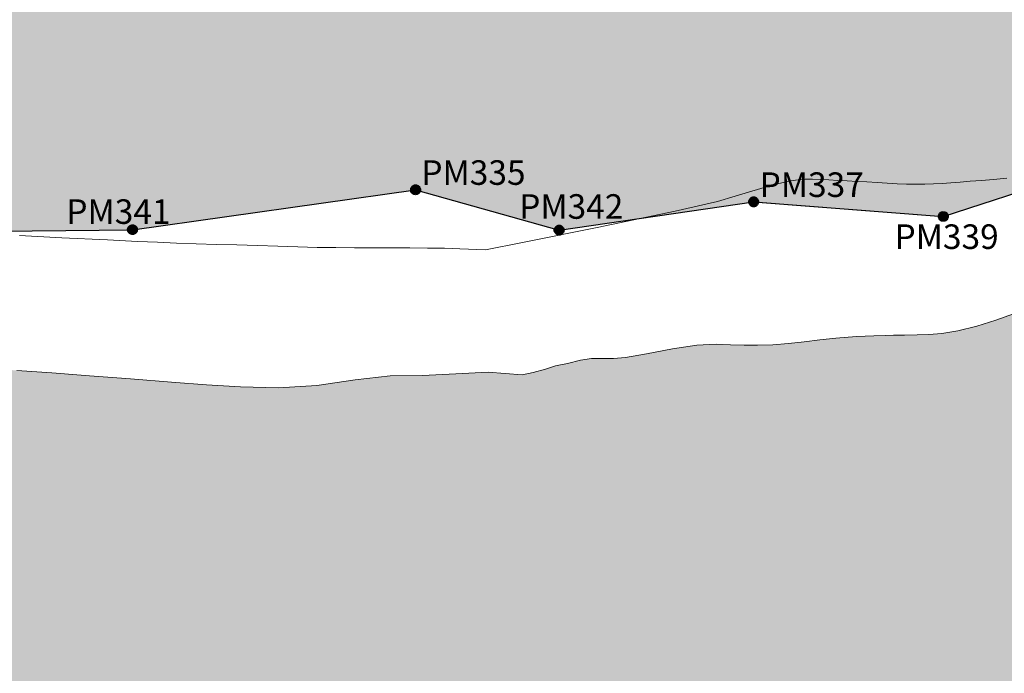
# Model space of a CAD drawing. Extents: x 443947 to 445197, y 1844928 to 1845738.
# Drawn here: x 444553 to 444613, y 1845022 to 1845062 of the extents above; entities that cross this region are included whole.
import ezdxf

# ---------------------------------------------------------------- set-up
doc = ezdxf.new("R2010")
doc.units = 0
doc.header["$MEASUREMENT"] = 0
for name, color, linetype in [('0BUFER', 7, 'Continuous'), ('0MM2', 7, 'Continuous'), ('0VERT1', 7, 'Continuous'), ('1VERTICE', 7, 'Continuous'), ('CURVA MAESTRA', 17, 'Continuous'), ('LIMITE COSTERO', 7, 'Continuous')]:
    doc.layers.add(name, color=color, linetype=linetype)
doc.styles.add('WMF-Times New Roman0', font='TIMES.TTF')

msp = doc.modelspace()

# ---------------------------------------------------------------- hatches: boundary and pattern name
at = {"linetype": 'Continuous'}
for color, points in [(254, [(443970.323, 1845090.461), (443972.933, 1845089.48), (443980.08, 1845091.104), (443996.833, 1845088.358), (444002.84, 1845089.621), (444007.077, 1845087.89), (444012.833, 1845086.789), (444035.877, 1845085.774), (444040.473, 1845088.673), (444042.951, 1845088.568), (444048.481, 1845086.374), (444059.285, 1845084.785), (444066.112, 1845085.821), (444072.386, 1845083.661), (444082.751, 1845083.762), (444087.301, 1845084.983), (444092.476, 1845082.384), (444097.223, 1845081.943), (444133.21, 1845079.965), (444145.968, 1845081.161), (444151.259, 1845078.753), (444156.459, 1845079.953), (444162.767, 1845079.806), (444198.992, 1845069.426), (444217.952, 1845071.859), (444225.996, 1845071.329), (444232.207, 1845073.019), (444239.424, 1845073.701), (444246.054, 1845071.128), (444253.666, 1845074.06), (444261.87, 1845071.462), (444271.735, 1845069.716), (444281.044, 1845066.622), (444287.207, 1845066.568), (444298.054, 1845068.095), (444317.246, 1845067.717), (444332.034, 1845070.279), (444335.717, 1845069.782), (444339.688, 1845067.904), (444343.821, 1845063.14), (444347.481, 1845060.904), (444353.148, 1845064.843), (444361.251, 1845065.844), (444396.04, 1845062.523), (444399.584, 1845061.528), (444407.367, 1845057.212), (444416.979, 1845055.257), (444445.665, 1845059.208), (444452.23, 1845056.856), (444455.298, 1845056.716), (444468.173, 1845058.14), (444481.91, 1845057.975), (444492.949, 1845059.119), (444502.068, 1845058.978), (444507.176, 1845058.669), (444514.33, 1845057.003), (444528.447, 1845055.989), (444533.625, 1845053.871), (444538.453, 1845049.965), (444541.053, 1845049.279), (444559.429, 1845049.479), (444576.715, 1845051.914), (444585.487, 1845049.45), (444597.367, 1845051.18), (444608.947, 1845050.286), (444615.968, 1845052.571), (444622.31, 1845052.985), (444636.364, 1845051.453), (444649.183, 1845051.18), (444659.792, 1845047.109), (444670.381, 1845044.548), (444680.388, 1845043.361), (444689.897, 1845043.143), (444694.034, 1845044.056), (444720.388, 1845046.025), (444728.791, 1845044.809), (444734.998, 1845041.334), (444740.731, 1845040.043), (444749.704, 1845041.196), (444764.946, 1845039.95), (444770.453, 1845041.368), (444785.354, 1845041.666), (444801.593, 1845037.187), (444809.128, 1845037.193), (444817.258, 1845039.212), (444838.84, 1845037.809), (444848.098, 1845034.895), (444860.708, 1845034.742), (444890.842, 1845032.577), (444898.482, 1845032.792), (444905.992, 1845034.74), (444910.072, 1845034.177), (444916.184, 1845031.724), (444920.278, 1845031.377), (444929.138, 1845031.921), (444934.823, 1845033.221), (444963.011, 1845033.759), (444969.989, 1845035.054), (444974.773, 1845034.49), (444979.724, 1845031.447), (444983.549, 1845030.869), (444990.093, 1845032.699), (445005.375, 1845034.514), (445011.755, 1845033.773), (445035.323, 1845027.589), (445035.323, 1845048.266), (445016.831, 1845053.118), (445007.682, 1845054.38), (444984.548, 1845051.916), (444978.246, 1845054.186), (444966.34, 1845054.718), (444960.982, 1845053.724), (444934.441, 1845053.217), (444920.747, 1845051.443), (444908.726, 1845054.552), (444902.519, 1845054.436), (444895.654, 1845052.72), (444891.278, 1845052.597), (444851.29, 1845054.858), (444840.137, 1845057.767), (444818.555, 1845059.17), (444804.293, 1845057.189), (444790.672, 1845060.946), (444784.954, 1845061.662), (444770.053, 1845061.364), (444763.22, 1845060.158), (444751.334, 1845061.13), (444741.948, 1845060.364), (444735.631, 1845063.603), (444723.252, 1845065.819), (444687.943, 1845063.193), (444681.798, 1845063.334), (444665.75, 1845066.245), (444656.348, 1845069.852), (444649.609, 1845071.175), (444637.663, 1845071.43), (444624.477, 1845072.867), (444614.665, 1845072.529), (444606.53, 1845070.532), (444594.485, 1845070.971), (444586.807, 1845069.853), (444576.715, 1845071.914), (444557.919, 1845069.464), (444546.306, 1845069.337), (444536.019, 1845074.5), (444529.88, 1845075.938), (444517.333, 1845076.839), (444503.276, 1845078.942), (444468.413, 1845078.139), (444455.647, 1845076.877), (444445.665, 1845079.208), (444417.626, 1845075.535), (444414.372, 1845076.197), (444404.99, 1845080.783), (444397.941, 1845082.432), (444363.152, 1845085.753), (444350.492, 1845084.662), (444344.268, 1845087.862), (444334.709, 1845090.099), (444328.62, 1845089.985), (444315.722, 1845087.751), (444298.448, 1845088.091), (444284.366, 1845086.594), (444275.221, 1845089.41), (444253.666, 1845094.06), (444246.04, 1845092.555), (444237.542, 1845093.612), (444223.973, 1845091.506), (444215.406, 1845091.696), (444200.537, 1845089.788), (444168.276, 1845099.032), (444163.233, 1845099.801), (444153.645, 1845099.613), (444145.968, 1845101.161), (444132.823, 1845100.016), (444098.697, 1845101.892), (444090.774, 1845104.679), (444087.301, 1845104.983), (444075.638, 1845103.694), (444066.112, 1845105.821), (444059.239, 1845105.007), (444043.976, 1845108.512), (444037, 1845108.369), (444030.473, 1845105.994), (444015.164, 1845106.706), (444006.313, 1845109.317), (444002.84, 1845109.621), (443996.378, 1845108.7), (443980.08, 1845111.104), (443974.354, 1845110.313), (443970.323, 1845111.079)]), (131, [(444502.225, 1845047.408), (444504.301, 1845047.286), (444506.345, 1845047.181), (444508.276, 1845047.083), (444510.223, 1845046.983), (444512.3, 1845046.877), (444514.23, 1845046.762), (444516.127, 1845046.633), (444518.136, 1845046.482), (444520.163, 1845046.362), (444522.078, 1845046.264), (444523.96, 1845046.168), (444525.71, 1845046.046), (444527.395, 1845045.895), (444529.163, 1845045.479), (444530.966, 1845044.802), (444532.846, 1845044.023), (444534.859, 1845043.302), (444536.876, 1845042.662), (444538.887, 1845042.218), (444540.969, 1845041.901), (444542.973, 1845041.636), (444544.948, 1845041.453), (444546.828, 1845041.325), (444548.53, 1845041.205), (444550.295, 1845041.034), (444552.369, 1845040.879), (444554.509, 1845040.738), (444556.81, 1845040.555), (444559.305, 1845040.363), (444561.816, 1845040.169), (444563.955, 1845039.995), (444566.031, 1845039.873), (444568.354, 1845039.819), (444570.688, 1845039.96), (444573.032, 1845040.312), (444575.175, 1845040.544), (444577.145, 1845040.574), (444579.183, 1845040.681), (444581.157, 1845040.775), (444583.22, 1845040.61), (444583.906, 1845040.755), (444584.658, 1845040.958), (444585.255, 1845041.154), (444585.988, 1845041.311), (444586.801, 1845041.51), (444587.454, 1845041.61), (444588.286, 1845041.608), (444588.81, 1845041.608), (444589.538, 1845041.673), (444590.815, 1845041.906), (444592.404, 1845042.198), (444593.896, 1845042.434), (444595.071, 1845042.489), (444595.961, 1845042.437), (444596.778, 1845042.435), (444597.609, 1845042.417), (444598.535, 1845042.455), (444599.496, 1845042.538), (444600.456, 1845042.62), (444601.418, 1845042.749), (444602.396, 1845042.861), (444603.649, 1845042.957), (444604.715, 1845043.002), (444605.394, 1845043.024), (444605.919, 1845043.04), (444606.582, 1845043.047), (444607.353, 1845043.063), (444608.063, 1845043.083), (444608.853, 1845043.145), (444609.833, 1845043.303), (444610.99, 1845043.59), (444612.166, 1845043.952), (444613.237, 1845044.336), (444613.992, 1845044.6), (444614.613, 1845044.687), (444615.369, 1845044.704), (444616.277, 1845044.682), (444617.198, 1845044.628), (444618.014, 1845044.611), (444618.724, 1845044.631), (444619.498, 1845044.693), (444620.364, 1845044.751), (444621.309, 1845044.834), (444622.12, 1845045.002), (444622.765, 1845045.241), (444623.518, 1845045.459), (444624.33, 1845045.643), (444625.294, 1845045.802), (444626.142, 1845045.814), (444626.833, 1845045.773), (444627.417, 1845045.739), (444628.016, 1845045.704), (444628.661, 1845045.666), (444629.518, 1845045.57), (444630.391, 1845045.488), (444631.235, 1845045.423), (444632.063, 1845045.359), (444632.845, 1845045.283), (444633.61, 1845045.207), (444634.391, 1845045.115), (444635.155, 1845045.009), (444635.814, 1845044.955), (444636.427, 1845044.888), (444636.934, 1845044.858), (444637.517, 1845044.824), (444638.316, 1845044.777), (444639.299, 1845044.735), (444640.183, 1845044.838), (444640.943, 1845044.916), (444641.687, 1845044.996), (444642.527, 1845045.132), (444643.446, 1845045.293), (444644.473, 1845045.464), (444645.573, 1845045.569), (444646.565, 1845045.681), (444647.444, 1845045.691), (444648.473, 1845045.631), (444649.587, 1845045.442), (444650.704, 1845045.053), (444651.457, 1845044.501), (444652.178, 1845043.904), (444652.854, 1845043.356), (444653.708, 1845042.675), (444654.507, 1845042.104), (444655.388, 1845041.637), (444656.364, 1845041.194), (444657.503, 1845040.65), (444658.778, 1845040.052), (444660.273, 1845039.548), (444661.688, 1845038.973), (444662.889, 1845038.44), (444663.972, 1845037.976), (444664.94, 1845037.673), (444665.959, 1845037.444), (444666.933, 1845037.233), (444668.013, 1845037), (444669.288, 1845036.664), (444670.712, 1845036.257), (444672.343, 1845035.961), (444674.024, 1845035.724), (444675.391, 1845035.644), (444676.574, 1845035.59), (444677.735, 1845035.676), (444678.852, 1845035.811), (444680.094, 1845035.969), (444681.329, 1845036.005), (444682.619, 1845035.945), (444683.999, 1845035.833), (444685.501, 1845035.684), (444687.059, 1845035.454), (444688.545, 1845035.305), (444689.862, 1845035.166), (444691.194, 1845035.027), (444692.585, 1845034.837), (444694.088, 1845034.719), (444695.639, 1845034.628), (444697.343, 1845034.528), (444699.201, 1845034.419), (444700.832, 1845034.385), (444702.221, 1845034.412), (444703.425, 1845034.449), (444704.622, 1845034.641), (444705.94, 1845034.779), (444707.204, 1845035.044), (444708.404, 1845035.282), (444709.482, 1845035.542), (444710.386, 1845035.72), (444711.501, 1845035.809), (444712.796, 1845035.826), (444714.12, 1845035.81), (444715.463, 1845035.854), (444716.889, 1845035.986), (444718.283, 1845036.12), (444719.617, 1845036.273), (444720.784, 1845036.467), (444721.903, 1845036.632), (444722.99, 1845036.769), (444724.265, 1845036.71), (444725.649, 1845036.66), (444727.014, 1845036.549), (444728.077, 1845036.286), (444729.125, 1845035.778), (444730.02, 1845035.264), (444730.984, 1845034.622), (444731.887, 1845033.999), (444732.635, 1845033.616), (444733.395, 1845033.433), (444734.415, 1845033.22), (444735.605, 1845033.027), (444736.9, 1845032.781), (444738.456, 1845032.505), (444740.185, 1845032.296), (444741.984, 1845032.237), (444743.725, 1845032.243), (444745.579, 1845032.319), (444747.465, 1845032.44), (444749.174, 1845032.679), (444750.638, 1845032.947), (444751.86, 1845033.03), (444752.955, 1845033.043), (444753.969, 1845032.999), (444755.213, 1845032.926), (444756.546, 1845032.801), (444757.877, 1845032.631), (444759.365, 1845032.529), (444760.779, 1845032.461), (444762.023, 1845032.388), (444763.224, 1845032.38), (444764.393, 1845032.342), (444765.591, 1845032.287), (444766.838, 1845032.26), (444767.969, 1845032.364), (444769.05, 1845032.408), (444770.005, 1845032.398), (444771.221, 1845032.389), (444772.327, 1845032.586), (444773.277, 1845032.761), (444774.109, 1845033.021), (444774.829, 1845033.225), (444775.744, 1845033.325), (444776.769, 1845033.466), (444778.022, 1845033.546), (444779.264, 1845033.705), (444780.296, 1845033.706), (444781.387, 1845033.642), (444782.427, 1845033.519), (444783.805, 1845033.362), (444785.197, 1845033.188), (444786.675, 1845032.916), (444788.001, 1845032.669), (444789.194, 1845032.26), (444790.28, 1845031.858), (444791.292, 1845031.506), (444792.24, 1845031.127), (444793.175, 1845030.764), (444794.292, 1845030.375), (444795.581, 1845030.023), (444796.817, 1845029.827), (444798.116, 1845029.643), (444799.468, 1845029.579), (444800.835, 1845029.499), (444802.157, 1845029.437), (444803.57, 1845029.37), (444804.892, 1845029.308), (444806.077, 1845029.285), (444807.412, 1845029.207), (444808.735, 1845029.16), (444809.969, 1845029.18), (444811.311, 1845029.209), (444812.643, 1845029.332), (444813.963, 1845029.516), (444815.326, 1845029.637), (444816.511, 1845029.875), (444817.658, 1845030.255), (444818.743, 1845030.622), (444819.931, 1845031.169), (444821.263, 1845031.553), (444822.586, 1845031.784), (444823.928, 1845031.813), (444825.097, 1845031.775), (444826.14, 1845031.699), (444826.953, 1845031.636), (444827.806, 1845031.463), (444828.721, 1845031.301), (444829.657, 1845030.985), (444830.417, 1845030.801), (444831.142, 1845030.559), (444831.915, 1845030.329), (444832.716, 1845030.066), (444833.608, 1845029.767), (444834.485, 1845029.485), (444835.587, 1845029.097), (444836.931, 1845028.633), (444838.375, 1845028.302), (444839.609, 1845028.06), (444840.815, 1845027.867), (444842.015, 1845027.581), (444843.42, 1845027.36), (444844.911, 1845027.041), (444846.394, 1845026.831), (444847.791, 1845026.75), (444849.251, 1845026.679), (444850.79, 1845026.651), (444852.357, 1845026.575), (444853.923, 1845026.483), (444855.364, 1845026.352), (444856.756, 1845026.194), (444858.123, 1845026.114), (444859.581, 1845026.013), (444860.997, 1845025.992), (444862.403, 1845026.063), (444863.897, 1845026.315), (444865.4, 1845026.458), (444866.916, 1845026.554), (444868.711, 1845026.433), (444870.475, 1845026.299), (444872.015, 1845026.009), (444873.271, 1845025.889), (444874.344, 1845025.795), (444875.48, 1845025.713), (444876.697, 1845025.719), (444877.886, 1845025.757), (444879.053, 1845025.689), (444880.266, 1845025.618), (444881.491, 1845025.5), (444882.735, 1845025.427), (444883.808, 1845025.333), (444884.806, 1845025.275), (444886.033, 1845025.172), (444887.375, 1845024.94), (444888.815, 1845024.794), (444890.257, 1845024.679), (444891.715, 1845024.593), (444892.945, 1845024.552), (444894.221, 1845024.493), (444895.582, 1845024.582), (444897.019, 1845024.652), (444898.518, 1845024.734), (444899.72, 1845024.725), (444900.247, 1845024.525), (444908.035, 1845026.193), (444909.166, 1845026.341), (444910.144, 1845026.386), (444911.185, 1845026.41), (444912.288, 1845026.397), (444913.504, 1845026.361), (444914.685, 1845026.294), (444915.92, 1845026.304), (444917.445, 1845026.506), (444919.081, 1845026.91), (444920.409, 1845027.32), (444926.316, 1845028.399), (444927.046, 1845028.38), (444928.251, 1845028.425), (444929.977, 1845028.482), (444931.648, 1845028.462), (444933.178, 1845028.501), (444934.652, 1845028.673), (444936.322, 1845028.864), (444937.907, 1845028.996), (444939.263, 1845029.112), (444940.484, 1845029.156), (444941.698, 1845029.103), (444942.815, 1845029.041), (444943.778, 1845028.876), (444944.815, 1845028.608), (444946.196, 1845028.154), (444947.801, 1845027.651), (444949.496, 1845027.272), (444951.19, 1845026.877), (444952.791, 1845026.553), (444954.255, 1845026.353), (444955.56, 1845026.196), (444956.853, 1845026.105), (444958.289, 1845026.199), (444959.885, 1845026.493), (444961.469, 1845026.852), (444963.023, 1845027.003), (444965.783, 1845026.987), (444966.319, 1845026.982), (444967.609, 1845027.086), (444969.253, 1845027.133), (444971.108, 1845027.181), (444973.112, 1845027.268), (444975.31, 1845027.341), (444977.304, 1845027.298), (444979.034, 1845027.176), (444980.621, 1845026.886), (444982.348, 1845026.261), (444984.146, 1845025.501), (444986.209, 1845024.804), (444988.312, 1845023.991), (444990.191, 1845023.225), (444991.971, 1845022.678), (444993.76, 1845022.244), (444995.709, 1845022.009), (444997.611, 1845021.81), (444999.499, 1845021.629), (445001.496, 1845021.391), (445003.493, 1845021.153), (445005.287, 1845021.027), (445007.162, 1845020.895), (445008.911, 1845020.821), (445010.674, 1845020.713), (445012.517, 1845020.584), (445014.55, 1845020.392), (445016.707, 1845020.127), (445018.963, 1845019.871), (445021.434, 1845019.664), (445024.284, 1845019.545), (445027.065, 1845019.366), (445029.667, 1845019.183), (445032.219, 1845018.971), (445034.651, 1845018.686), (445035.323, 1845018.582), (445035.323, 1844963.425), (445033.453, 1844963.425), (445033.445, 1844963.425), (445032.745, 1844963.425), (443970.323, 1844963.425), (443970.323, 1844963.448), (443970.323, 1845084.083), (443970.426, 1845084.075), (443972.652, 1845083.787), (443974.888, 1845083.393), (443977.198, 1845082.979), (443979.664, 1845082.648), (443982.226, 1845082.417), (443984.879, 1845082.181), (443987.534, 1845081.991), (443990.056, 1845081.854), (443992.442, 1845081.723), (443994.572, 1845081.607), (443996.52, 1845081.501), (443998.453, 1845081.395), (444000.295, 1845081.295), (444002.123, 1845081.195), (444004.101, 1845081.087), (444006.124, 1845080.977), (444008.149, 1845080.882), (444010.278, 1845080.766), (444012.619, 1845080.638), (444015.096, 1845080.503), (444017.452, 1845080.374), (444019.656, 1845080.254), (444021.848, 1845080.165), (444023.992, 1845080.048), (444026.122, 1845079.931), (444028.357, 1845079.81), (444030.637, 1845079.685), (444032.948, 1845079.574), (444035.168, 1845079.453), (444037.253, 1845079.355), (444039.232, 1845079.262), (444041.226, 1845079.153), (444043.34, 1845079.038), (444045.711, 1845078.908), (444048.218, 1845078.772), (444050.966, 1845078.622), (444053.82, 1845078.451), (444056.655, 1845078.235), (444059.204, 1845078.036), (444061.374, 1845077.827), (444063.241, 1845077.619), (444064.942, 1845077.435), (444066.614, 1845077.253), (444068.405, 1845077.049), (444070.227, 1845076.859), (444071.869, 1845076.694), (444073.513, 1845076.559), (444075.006, 1845076.432), (444076.604, 1845076.299), (444078.369, 1845076.173), (444080.269, 1845076.024), (444082.062, 1845075.85), (444084.082, 1845075.664), (444086.33, 1845075.511), (444088.626, 1845075.386), (444091.072, 1845075.253), (444093.568, 1845075.192), (444096.197, 1845075.079), (444098.974, 1845074.882), (444102.045, 1845074.533), (444105.396, 1845074.047), (444108.802, 1845073.468), (444111.907, 1845072.905), (444114.699, 1845072.449), (444117.224, 1845072.085), (444119.468, 1845071.841), (444121.437, 1845071.567), (444123.406, 1845071.293), (444125.485, 1845071.089), (444127.638, 1845070.85), (444129.747, 1845070.629), (444131.689, 1845070.417), (444133.316, 1845070.253), (444134.763, 1845070.128), (444136.242, 1845070.033), (444138.19, 1845069.926), (444140.486, 1845069.801), (444142.722, 1845069.694), (444144.745, 1845069.569), (444146.376, 1845069.48), (444154.477, 1845069.447), (444155.315, 1845069.537), (444156.47, 1845069.61), (444157.581, 1845069.701), (444158.711, 1845069.867), (444159.703, 1845070.009), (444160.448, 1845070.06), (444161.175, 1845070.065), (444161.901, 1845070.041), (444162.702, 1845070.012), (444163.593, 1845069.964), (444164.608, 1845069.954), (444165.715, 1845069.984), (444166.942, 1845069.978), (444168.213, 1845069.954), (444169.631, 1845069.862), (444171.34, 1845069.526), (444173.501, 1845068.893), (444175.921, 1845068.262), (444178.421, 1845067.732), (444180.761, 1845067.301), (444182.857, 1845066.854), (444184.849, 1845066.442), (444186.905, 1845066.103), (444188.994, 1845065.792), (444191.192, 1845065.551), (444193.438, 1845065.353), (444195.734, 1845065.228), (444197.908, 1845065.109), (444199.978, 1845065.011), (444201.99, 1845064.962), (444203.854, 1845064.981), (444205.615, 1845065.052), (444207.193, 1845065.117), (444208.707, 1845065.095), (444210.278, 1845065.025), (444211.955, 1845064.933), (444213.752, 1845064.835), (444215.579, 1845064.735), (444217.196, 1845064.662), (444218.616, 1845064.6), (444219.916, 1845064.559), (444221.265, 1845064.562), (444222.354, 1845064.547), (444223.337, 1845064.509), (444224.379, 1845064.452), (444225.467, 1845064.408), (444226.584, 1845064.347), (444227.747, 1845064.284), (444228.984, 1845064.186), (444230.159, 1845064.076), (444231.169, 1845063.976), (444232.144, 1845063.801), (444233.04, 1845063.571), (444234.039, 1845063.274), (444235.22, 1845062.998), (444250.498, 1845061.513), (444255.291, 1845061.481), (444257.466, 1845061.386), (444259.77, 1845061.269), (444262.106, 1845061.149), (444264.443, 1845061.03), (444266.666, 1845060.916), (444268.92, 1845060.785), (444271.338, 1845060.662), (444273.625, 1845060.545), (444275.687, 1845060.456), (444277.556, 1845060.425), (444279.463, 1845060.491), (444281.516, 1845060.565), (444294.465, 1845061.839), (444295.165, 1845061.852), (444296.337, 1845061.873), (444297.819, 1845061.911), (444299.367, 1845061.946), (444301.067, 1845062.119), (444302.732, 1845062.23), (444304.447, 1845062.353), (444306.386, 1845062.433), (444308.615, 1845062.433), (444310.921, 1845062.364), (444313.181, 1845062.33), (444315.259, 1845062.257), (444317.256, 1845062.171), (444319.249, 1845062.02), (444321.19, 1845061.807), (444323.199, 1845061.64), (444325.334, 1845061.401), (444327.339, 1845061.168), (444329.146, 1845060.881), (444330.726, 1845060.605), (444332.225, 1845060.317), (444333.582, 1845059.825), (444334.992, 1845059.086), (444336.581, 1845058.029), (444338.062, 1845056.766), (444339.573, 1845055.762), (444341.142, 1845054.95), (444342.721, 1845054.349), (444344.314, 1845054.008), (444345.84, 1845053.946), (444347.513, 1845054.202), (444349.313, 1845054.728), (444351.116, 1845055.319), (444352.861, 1845055.734), (444354.866, 1845056.12), (444357.17, 1845056.653), (444359.471, 1845057.104), (444361.601, 1845057.402), (444363.641, 1845057.526), (444365.704, 1845057.485), (444367.943, 1845057.371), (444370.263, 1845057.236), (444372.534, 1845057.12), (444374.592, 1845056.966), (444376.511, 1845056.625), (444378.533, 1845056.082), (444380.849, 1845055.574), (444383.236, 1845055.175), (444392.517, 1845054.067), (444393.512, 1845053.805), (444394.978, 1845053.519), (444396.861, 1845053.113), (444398.907, 1845052.733), (444400.941, 1845052.417), (444403.078, 1845052.227), (444405.217, 1845052.069), (444407.31, 1845051.946), (444409.338, 1845051.842), (444411.352, 1845051.788), (444413.626, 1845051.721), (444416.142, 1845051.609), (444418.673, 1845051.479), (444421.139, 1845051.353), (444423.54, 1845051.231), (444425.941, 1845051.092), (444428.309, 1845050.955), (444430.807, 1845050.811), (444433.369, 1845050.648), (444435.817, 1845050.49), (444438.202, 1845050.368), (444440.441, 1845050.254), (444442.585, 1845050.193), (444444.713, 1845050.133), (444446.757, 1845050.029), (444448.915, 1845049.919), (444451.171, 1845049.804), (444453.41, 1845049.689), (444455.667, 1845049.623), (444458.026, 1845049.616), (444460.37, 1845049.643), (444462.584, 1845049.676), (444464.862, 1845049.69), (444467.063, 1845049.789), (444475.987, 1845050.293), (444476.782, 1845050.252), (444478.017, 1845050.222), (444479.527, 1845050.177), (444481.296, 1845050.087), (444483.258, 1845049.97), (444485.253, 1845049.852), (444487.146, 1845049.642), (444489.065, 1845049.316), (444491.122, 1845048.837), (444493.345, 1845048.398), (444495.655, 1845048.085), (444497.917, 1845047.79), (444500.103, 1845047.581)]), (174, [(444576.72, 1845051.61), (444576.66, 1845051.62), (444576.61, 1845051.63), (444576.57, 1845051.65), (444576.52, 1845051.68), (444576.49, 1845051.72), (444576.46, 1845051.76), (444576.43, 1845051.81), (444576.42, 1845051.86), (444576.42, 1845051.91), (444576.42, 1845051.97), (444576.43, 1845052.02), (444576.46, 1845052.06), (444576.49, 1845052.11), (444576.52, 1845052.14), (444576.57, 1845052.17), (444576.61, 1845052.2), (444576.66, 1845052.21), (444576.72, 1845052.21), (444576.77, 1845052.21), (444576.82, 1845052.2), (444576.87, 1845052.17), (444576.91, 1845052.14), (444576.94, 1845052.11), (444576.97, 1845052.06), (444577, 1845052.02), (444577.01, 1845051.97), (444577.02, 1845051.91), (444577.01, 1845051.86), (444577, 1845051.81), (444576.97, 1845051.76), (444576.94, 1845051.72), (444576.91, 1845051.68), (444576.86, 1845051.65), (444576.82, 1845051.63), (444576.77, 1845051.62)]), (174, [(444597.37, 1845050.88), (444597.31, 1845050.88), (444597.26, 1845050.9), (444597.22, 1845050.92), (444597.17, 1845050.95), (444597.14, 1845050.99), (444597.11, 1845051.03), (444597.09, 1845051.08), (444597.07, 1845051.13), (444597.07, 1845051.18), (444597.07, 1845051.23), (444597.09, 1845051.28), (444597.11, 1845051.33), (444597.14, 1845051.37), (444597.17, 1845051.41), (444597.22, 1845051.44), (444597.26, 1845051.46), (444597.31, 1845051.48), (444597.37, 1845051.48), (444597.42, 1845051.48), (444597.47, 1845051.46), (444597.52, 1845051.44), (444597.56, 1845051.41), (444597.6, 1845051.37), (444597.63, 1845051.33), (444597.65, 1845051.28), (444597.66, 1845051.23), (444597.67, 1845051.18), (444597.66, 1845051.13), (444597.65, 1845051.08), (444597.63, 1845051.03), (444597.6, 1845050.99), (444597.56, 1845050.95), (444597.52, 1845050.92), (444597.47, 1845050.9), (444597.42, 1845050.88)]), (174, [(444608.95, 1845049.99), (444608.89, 1845049.99), (444608.84, 1845050), (444608.8, 1845050.03), (444608.75, 1845050.06), (444608.72, 1845050.09), (444608.69, 1845050.14), (444608.67, 1845050.18), (444608.65, 1845050.23), (444608.65, 1845050.29), (444608.65, 1845050.34), (444608.67, 1845050.39), (444608.69, 1845050.44), (444608.72, 1845050.48), (444608.75, 1845050.52), (444608.8, 1845050.55), (444608.84, 1845050.57), (444608.89, 1845050.58), (444608.95, 1845050.59), (444609, 1845050.58), (444609.05, 1845050.57), (444609.1, 1845050.55), (444609.14, 1845050.52), (444609.18, 1845050.48), (444609.21, 1845050.44), (444609.23, 1845050.39), (444609.24, 1845050.34), (444609.25, 1845050.29), (444609.24, 1845050.23), (444609.23, 1845050.18), (444609.21, 1845050.14), (444609.18, 1845050.09), (444609.14, 1845050.06), (444609.1, 1845050.03), (444609.05, 1845050), (444609, 1845049.99)]), (174, [(444559.43, 1845049.18), (444559.38, 1845049.18), (444559.33, 1845049.2), (444559.28, 1845049.22), (444559.24, 1845049.25), (444559.2, 1845049.29), (444559.17, 1845049.33), (444559.15, 1845049.38), (444559.13, 1845049.43), (444559.13, 1845049.48), (444559.13, 1845049.53), (444559.15, 1845049.58), (444559.17, 1845049.63), (444559.2, 1845049.67), (444559.24, 1845049.71), (444559.28, 1845049.74), (444559.33, 1845049.76), (444559.38, 1845049.77), (444559.43, 1845049.78), (444559.48, 1845049.77), (444559.53, 1845049.76), (444559.58, 1845049.74), (444559.62, 1845049.71), (444559.66, 1845049.67), (444559.69, 1845049.63), (444559.71, 1845049.58), (444559.72, 1845049.53), (444559.73, 1845049.48), (444559.72, 1845049.43), (444559.71, 1845049.38), (444559.69, 1845049.33), (444559.66, 1845049.29), (444559.62, 1845049.25), (444559.58, 1845049.22), (444559.53, 1845049.2), (444559.48, 1845049.18)]), (174, [(444585.49, 1845049.15), (444585.43, 1845049.15), (444585.38, 1845049.17), (444585.34, 1845049.19), (444585.29, 1845049.22), (444585.26, 1845049.26), (444585.23, 1845049.3), (444585.21, 1845049.35), (444585.19, 1845049.4), (444585.19, 1845049.45), (444585.19, 1845049.5), (444585.21, 1845049.55), (444585.23, 1845049.6), (444585.26, 1845049.64), (444585.29, 1845049.68), (444585.34, 1845049.71), (444585.38, 1845049.73), (444585.43, 1845049.75), (444585.49, 1845049.75), (444585.54, 1845049.75), (444585.59, 1845049.73), (444585.64, 1845049.71), (444585.68, 1845049.68), (444585.72, 1845049.64), (444585.75, 1845049.6), (444585.77, 1845049.55), (444585.78, 1845049.5), (444585.79, 1845049.45), (444585.78, 1845049.4), (444585.77, 1845049.35), (444585.75, 1845049.3), (444585.72, 1845049.26), (444585.68, 1845049.22), (444585.64, 1845049.19), (444585.59, 1845049.17), (444585.54, 1845049.15)])]:
    msp.add_hatch(color=color, dxfattribs=at).paths.add_polyline_path(points)

# ---------------------------------------------------------------- linework, layer by layer
at = {"layer": '0BUFER'}
msp.add_lwpolyline([(444481.91, 1845057.975), (444492.949, 1845059.119), (444502.068, 1845058.978), (444507.176, 1845058.669), (444514.33, 1845057.003), (444528.447, 1845055.989), (444533.625, 1845053.871), (444538.453, 1845049.965), (444541.053, 1845049.279), (444559.429, 1845049.479), (444576.715, 1845051.914), (444585.487, 1845049.45), (444597.367, 1845051.18), (444608.947, 1845050.286), (444615.968, 1845052.571), (444622.31, 1845052.985), (444636.364, 1845051.453), (444649.183, 1845051.18), (444659.792, 1845047.109), (444670.381, 1845044.548), (444680.388, 1845043.361), (444689.897, 1845043.143), (444694.034, 1845044.056), (444720.388, 1845046.025)], dxfattribs=at)
at = {"layer": '0MM2', "linetype": 'Continuous', "lineweight": 20, "ltscale": 0.09}
for points in [[(444608.95, 1845050.29), (444615.97, 1845052.57)], [(444559.43, 1845049.48), (444576.72, 1845051.91)], [(444576.72, 1845051.91), (444585.49, 1845049.45)], [(444585.49, 1845049.45), (444597.37, 1845051.18)], [(444597.37, 1845051.18), (444608.95, 1845050.29)], [(444541.05, 1845049.28), (444559.43, 1845049.48)]]:
    msp.add_lwpolyline(points, dxfattribs=at)
at = {"layer": '0VERT1', "color": 174}
for points in [[(444576.72, 1845051.61), (444576.66, 1845051.62), (444576.61, 1845051.63), (444576.57, 1845051.65), (444576.52, 1845051.68), (444576.49, 1845051.72), (444576.46, 1845051.76), (444576.43, 1845051.81), (444576.42, 1845051.86), (444576.42, 1845051.91), (444576.42, 1845051.97), (444576.43, 1845052.02), (444576.46, 1845052.06), (444576.49, 1845052.11), (444576.52, 1845052.14), (444576.57, 1845052.17), (444576.61, 1845052.2), (444576.66, 1845052.21), (444576.72, 1845052.21), (444576.77, 1845052.21), (444576.82, 1845052.2), (444576.87, 1845052.17), (444576.91, 1845052.14), (444576.94, 1845052.11), (444576.97, 1845052.06), (444577, 1845052.02), (444577.01, 1845051.97), (444577.02, 1845051.91), (444577.01, 1845051.86), (444577, 1845051.81), (444576.97, 1845051.76), (444576.94, 1845051.72), (444576.91, 1845051.68), (444576.86, 1845051.65), (444576.82, 1845051.63), (444576.77, 1845051.62), (444576.72, 1845051.61)], [(444597.37, 1845050.88), (444597.31, 1845050.88), (444597.26, 1845050.9), (444597.22, 1845050.92), (444597.17, 1845050.95), (444597.14, 1845050.99), (444597.11, 1845051.03), (444597.09, 1845051.08), (444597.07, 1845051.13), (444597.07, 1845051.18), (444597.07, 1845051.23), (444597.09, 1845051.28), (444597.11, 1845051.33), (444597.14, 1845051.37), (444597.17, 1845051.41), (444597.22, 1845051.44), (444597.26, 1845051.46), (444597.31, 1845051.48), (444597.37, 1845051.48), (444597.42, 1845051.48), (444597.47, 1845051.46), (444597.52, 1845051.44), (444597.56, 1845051.41), (444597.6, 1845051.37), (444597.63, 1845051.33), (444597.65, 1845051.28), (444597.66, 1845051.23), (444597.67, 1845051.18), (444597.66, 1845051.13), (444597.65, 1845051.08), (444597.63, 1845051.03), (444597.6, 1845050.99), (444597.56, 1845050.95), (444597.52, 1845050.92), (444597.47, 1845050.9), (444597.42, 1845050.88), (444597.37, 1845050.88)], [(444608.95, 1845049.99), (444608.89, 1845049.99), (444608.84, 1845050), (444608.8, 1845050.03), (444608.75, 1845050.06), (444608.72, 1845050.09), (444608.69, 1845050.14), (444608.67, 1845050.18), (444608.65, 1845050.23), (444608.65, 1845050.29), (444608.65, 1845050.34), (444608.67, 1845050.39), (444608.69, 1845050.44), (444608.72, 1845050.48), (444608.75, 1845050.52), (444608.8, 1845050.55), (444608.84, 1845050.57), (444608.89, 1845050.58), (444608.95, 1845050.59), (444609, 1845050.58), (444609.05, 1845050.57), (444609.1, 1845050.55), (444609.14, 1845050.52), (444609.18, 1845050.48), (444609.21, 1845050.44), (444609.23, 1845050.39), (444609.24, 1845050.34), (444609.25, 1845050.29), (444609.24, 1845050.23), (444609.23, 1845050.18), (444609.21, 1845050.14), (444609.18, 1845050.09), (444609.14, 1845050.06), (444609.1, 1845050.03), (444609.05, 1845050), (444609, 1845049.99), (444608.95, 1845049.99)], [(444559.43, 1845049.18), (444559.38, 1845049.18), (444559.33, 1845049.2), (444559.28, 1845049.22), (444559.24, 1845049.25), (444559.2, 1845049.29), (444559.17, 1845049.33), (444559.15, 1845049.38), (444559.13, 1845049.43), (444559.13, 1845049.48), (444559.13, 1845049.53), (444559.15, 1845049.58), (444559.17, 1845049.63), (444559.2, 1845049.67), (444559.24, 1845049.71), (444559.28, 1845049.74), (444559.33, 1845049.76), (444559.38, 1845049.77), (444559.43, 1845049.78), (444559.48, 1845049.77), (444559.53, 1845049.76), (444559.58, 1845049.74), (444559.62, 1845049.71), (444559.66, 1845049.67), (444559.69, 1845049.63), (444559.71, 1845049.58), (444559.72, 1845049.53), (444559.73, 1845049.48), (444559.72, 1845049.43), (444559.71, 1845049.38), (444559.69, 1845049.33), (444559.66, 1845049.29), (444559.62, 1845049.25), (444559.58, 1845049.22), (444559.53, 1845049.2), (444559.48, 1845049.18), (444559.43, 1845049.18)], [(444585.49, 1845049.15), (444585.43, 1845049.15), (444585.38, 1845049.17), (444585.34, 1845049.19), (444585.29, 1845049.22), (444585.26, 1845049.26), (444585.23, 1845049.3), (444585.21, 1845049.35), (444585.19, 1845049.4), (444585.19, 1845049.45), (444585.19, 1845049.5), (444585.21, 1845049.55), (444585.23, 1845049.6), (444585.26, 1845049.64), (444585.29, 1845049.68), (444585.34, 1845049.71), (444585.38, 1845049.73), (444585.43, 1845049.75), (444585.49, 1845049.75), (444585.54, 1845049.75), (444585.59, 1845049.73), (444585.64, 1845049.71), (444585.68, 1845049.68), (444585.72, 1845049.64), (444585.75, 1845049.6), (444585.77, 1845049.55), (444585.78, 1845049.5), (444585.79, 1845049.45), (444585.78, 1845049.4), (444585.77, 1845049.35), (444585.75, 1845049.3), (444585.72, 1845049.26), (444585.68, 1845049.22), (444585.64, 1845049.19), (444585.59, 1845049.17), (444585.54, 1845049.15), (444585.49, 1845049.15)]]:
    msp.add_lwpolyline(points, dxfattribs=at)
at = {"layer": 'CURVA MAESTRA', "color": 17, "linetype": 'Continuous', "lineweight": 13, "elevation": 0.005}
msp.add_lwpolyline([(444552.532, 1845049.118), (444555.111, 1845048.992), (444557.892, 1845048.856), (444559.735, 1845048.765), (444560.956, 1845048.708), (444562.119, 1845048.66), (444563.324, 1845048.619), (444564.559, 1845048.584), (444565.809, 1845048.549), (444567.063, 1845048.511), (444568.305, 1845048.47), (444569.52, 1845048.429), (444570.703, 1845048.397), (444571.855, 1845048.383), (444572.993, 1845048.38), (444574.134, 1845048.378), (444575.266, 1845048.375), (444576.374, 1845048.369), (444577.452, 1845048.359), (444578.486, 1845048.342), (444579.427, 1845048.317), (444580.985, 1845048.249), (444583.246, 1845048.701), (444587.803, 1845049.617), (444592.575, 1845050.605), (444595.157, 1845051.203), (444596.242, 1845051.524), (444597.047, 1845051.779), (444597.798, 1845052.005), (444598.477, 1845052.194), (444599.081, 1845052.346), (444599.613, 1845052.459), (444600.086, 1845052.531), (444600.523, 1845052.562), (444600.963, 1845052.562), (444601.444, 1845052.543), (444601.962, 1845052.516), (444602.509, 1845052.489), (444603.079, 1845052.461), (444603.668, 1845052.428), (444604.279, 1845052.393), (444604.908, 1845052.356), (444605.53, 1845052.32), (444606.126, 1845052.286), (444606.703, 1845052.261), (444607.273, 1845052.251), (444607.827, 1845052.255), (444608.361, 1845052.272), (444608.883, 1845052.3), (444609.412, 1845052.34), (444609.974, 1845052.385), (444610.594, 1845052.433), (444611.277, 1845052.484), (444612.024, 1845052.545), (444612.828, 1845052.627)], dxfattribs=at)
at = {"layer": 'LIMITE COSTERO', "linetype": 'Continuous', "lineweight": 20, "ltscale": 0.5}
msp.add_lwpolyline([(444552.369, 1845040.879), (444554.509, 1845040.738), (444556.81, 1845040.555), (444559.305, 1845040.363), (444561.816, 1845040.169), (444563.955, 1845039.995), (444566.031, 1845039.873), (444568.354, 1845039.819), (444570.688, 1845039.96), (444573.032, 1845040.312), (444575.175, 1845040.544), (444577.145, 1845040.574), (444579.183, 1845040.681), (444581.157, 1845040.775), (444583.22, 1845040.61), (444583.906, 1845040.755), (444584.658, 1845040.958), (444585.255, 1845041.154), (444585.988, 1845041.311), (444586.801, 1845041.51), (444587.454, 1845041.61), (444588.286, 1845041.608), (444588.81, 1845041.608), (444589.538, 1845041.673), (444590.815, 1845041.906), (444592.404, 1845042.198), (444593.896, 1845042.434), (444595.071, 1845042.489), (444595.961, 1845042.437), (444596.778, 1845042.435), (444597.609, 1845042.417), (444598.535, 1845042.455), (444599.496, 1845042.538), (444600.456, 1845042.62), (444601.418, 1845042.749), (444602.396, 1845042.861), (444603.649, 1845042.957), (444604.715, 1845043.002), (444605.394, 1845043.024), (444605.919, 1845043.04), (444606.582, 1845043.047), (444607.353, 1845043.063), (444608.063, 1845043.083), (444608.853, 1845043.145), (444609.833, 1845043.303), (444610.99, 1845043.59), (444612.166, 1845043.952), (444613.237, 1845044.336)], dxfattribs=at)
at = {"layer": 'LIMITE COSTERO', "linetype": 'Continuous', "lineweight": 20, "ltscale": 0.5, "elevation": 0.006}
msp.add_lwpolyline([(444552.369, 1845040.879), (444554.509, 1845040.738), (444556.81, 1845040.555), (444559.305, 1845040.363), (444561.816, 1845040.169), (444563.955, 1845039.995), (444566.031, 1845039.873), (444568.354, 1845039.819), (444570.688, 1845039.96), (444573.032, 1845040.312), (444575.175, 1845040.544), (444577.145, 1845040.574), (444579.183, 1845040.681), (444581.157, 1845040.775), (444583.22, 1845040.61), (444583.906, 1845040.755), (444584.658, 1845040.958), (444585.255, 1845041.154), (444585.988, 1845041.311), (444586.801, 1845041.51), (444587.454, 1845041.61), (444588.286, 1845041.608), (444588.81, 1845041.608), (444589.538, 1845041.673), (444590.815, 1845041.906), (444592.404, 1845042.198), (444593.896, 1845042.434), (444595.071, 1845042.489), (444595.961, 1845042.437), (444596.778, 1845042.435), (444597.609, 1845042.417), (444598.535, 1845042.455), (444599.496, 1845042.538), (444600.456, 1845042.62), (444601.418, 1845042.749), (444602.396, 1845042.861), (444603.649, 1845042.957), (444604.715, 1845043.002), (444605.394, 1845043.024), (444605.919, 1845043.04), (444606.582, 1845043.047), (444607.353, 1845043.063), (444608.063, 1845043.083), (444608.853, 1845043.145), (444609.833, 1845043.303), (444610.99, 1845043.59), (444612.166, 1845043.952), (444613.237, 1845044.336)], dxfattribs=at)

# ---------------------------------------------------------------- texts
at = {"layer": '1VERTICE', "lineweight": 9, "style": 'WMF-Times New Roman0'}
for s, p in [('PM335', (444577.071, 1845052.219)), ('PM337', (444597.731, 1845051.479)), ('PM341', (444555.386, 1845049.835)), ('PM342', (444583.045, 1845050.146)), ('PM339', (444605.97, 1845048.303))]:
    msp.add_text(s, height=1.5, dxfattribs=at).set_placement(p)

doc.saveas('drawing.dxf')
